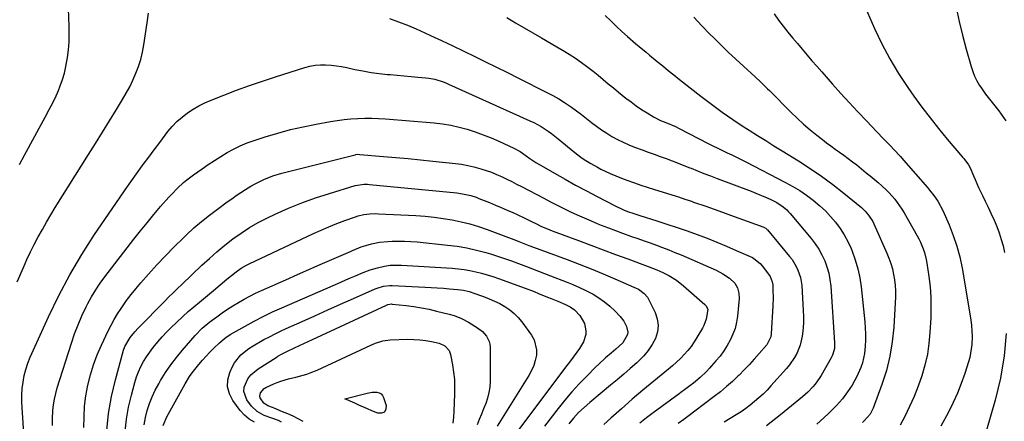
# Model space of a CAD drawing. Units: inches. Extents: x 1942547 to 1947898, y 442945 to 448227.
# Drawn here: x 1946405 to 1946879, y 443244 to 443437 of the extents above; entities that cross this region are included whole.
import ezdxf

# ---------------------------------------------------------------- set-up
doc = ezdxf.new("R2010")
doc.units = ezdxf.units.IN
doc.header["$MEASUREMENT"] = 0
doc.layers.add('7', color=7, linetype='Continuous')
doc.layers.add('8', color=7, linetype='Continuous')

msp = doc.modelspace()

# ---------------------------------------------------------------- linework, layer by layer
at = {"layer": '7', "color": 18}
for points in [[(1946404.83, 443367.34, 1828), (1946407.29, 443371.92, 1828), (1946416.29, 443388.42, 1828), (1946417.27, 443390.22, 1828), (1946419.21, 443393.82, 1828), (1946420.18, 443395.63, 1828), (1946421.99, 443399.28, 1828), (1946423.6, 443403.04, 1828), (1946424.47, 443405.27, 1828), (1946425.55, 443408.32, 1828), (1946426.49, 443411.41, 1828), (1946427.21, 443414.55, 1828), (1946427.96, 443418.88, 1828), (1946428.41, 443422.67, 1828), (1946428.72, 443426.46, 1828), (1946428.82, 443430.27, 1828), (1946428.79, 443434.09, 1828), (1946428.33, 443446.58, 1828)], [(1946856.01, 443443.05, 1818), (1946857.44, 443436.32, 1818), (1946859.07, 443429.64, 1818), (1946860.84, 443422.99, 1818), (1946863.21, 443414.66, 1818), (1946864.01, 443412.24, 1818), (1946864.94, 443409.89, 1818), (1946866.08, 443407.63, 1818), (1946867.36, 443405.42, 1818), (1946867.92, 443404.55, 1818), (1946870.21, 443401.19, 1818), (1946872.72, 443397.97, 1818), (1946874.01, 443396.4, 1818), (1946876.53, 443393.19, 1818), (1946877.75, 443391.56, 1818), (1946880.04, 443388.46, 1818)], [(1946639.58, 443438.12, 1828), (1946643.76, 443435.66, 1828), (1946647.94, 443433.2, 1828), (1946652.13, 443430.77, 1828), (1946656.33, 443428.35, 1828), (1946663.72, 443424.12, 1828), (1946666.74, 443422.33, 1828), (1946669.71, 443420.48, 1828), (1946672.63, 443418.53, 1828), (1946675.51, 443416.53, 1828), (1946678.6, 443414.26, 1828), (1946681.12, 443412.34, 1828), (1946683.6, 443410.35, 1828), (1946686.05, 443408.32, 1828), (1946688.48, 443406.27, 1828), (1946690.93, 443404.24, 1828), (1946693.4, 443402.23, 1828), (1946697.01, 443399.35, 1828), (1946699.47, 443397.48, 1828), (1946701.98, 443395.66, 1828), (1946704.55, 443393.94, 1828), (1946707.16, 443392.28, 1828), (1946710.31, 443390.37, 1828), (1946713.64, 443388.62, 1828), (1946716.2, 443387.56, 1828), (1946720.8, 443385.61, 1828), (1946722.59, 443384.73, 1828), (1946736.67, 443377.46, 1828), (1946738.92, 443376.32, 1828), (1946741.18, 443375.2, 1828), (1946743.45, 443374.1, 1828), (1946745.74, 443373.02, 1828), (1946748.02, 443371.95, 1828), (1946750.29, 443370.85, 1828), (1946752.55, 443369.73, 1828), (1946754.8, 443368.58, 1828), (1946773.84, 443358.76, 1828), (1946777.31, 443356.84, 1828), (1946780.69, 443354.8, 1828), (1946783.95, 443352.56, 1828), (1946787.13, 443350.2, 1828), (1946790.37, 443347.48, 1828), (1946793.06, 443344.99, 1828), (1946795.58, 443342.33, 1828), (1946797.99, 443339.55, 1828), (1946800.16, 443336.59, 1828), (1946802.15, 443333.53, 1828), (1946803.87, 443330.3, 1828), (1946805.4, 443326.97, 1828), (1946805.97, 443325.56, 1828), (1946807.46, 443321.39, 1828), (1946808.72, 443317.16, 1828), (1946809.61, 443312.84, 1828), (1946810.26, 443308.46, 1828), (1946812.03, 443291.61, 1828), (1946812.26, 443288.67, 1828), (1946812.38, 443285.74, 1828), (1946812.35, 443282.8, 1828), (1946812.22, 443279.85, 1828), (1946811.87, 443276.36, 1828), (1946810.87, 443271.76, 1828), (1946810.15, 443269.5, 1828), (1946808.27, 443265.16, 1828), (1946805.89, 443261.07, 1828), (1946803.77, 443257.86, 1828), (1946801.27, 443254.46, 1828), (1946798.46, 443251.32, 1828), (1946794.51, 443247.33, 1828), (1946792.36, 443245.25, 1828), (1946788.98, 443242.3, 1828)], [(1946687.04, 443439.17, 1826), (1946689.64, 443436.53, 1826), (1946692.29, 443433.94, 1826), (1946695.02, 443431.44, 1826), (1946697.8, 443428.98, 1826), (1946701.8, 443425.54, 1826), (1946703.43, 443424.17, 1826), (1946706.75, 443421.46, 1826), (1946708.4, 443420.1, 1826), (1946712.05, 443417.04, 1826), (1946714.71, 443414.84, 1826), (1946717.38, 443412.66, 1826), (1946720.08, 443410.5, 1826), (1946722.79, 443408.36, 1826), (1946733.11, 443400.31, 1826), (1946735.63, 443398.37, 1826), (1946738.16, 443396.44, 1826), (1946740.7, 443394.54, 1826), (1946743.27, 443392.66, 1826), (1946745.85, 443390.82, 1826), (1946748.47, 443389.01, 1826), (1946751.11, 443387.25, 1826), (1946753.79, 443385.53, 1826), (1946756.35, 443383.91, 1826), (1946760.33, 443381.41, 1826), (1946764.31, 443378.92, 1826), (1946768.3, 443376.44, 1826), (1946772.29, 443373.97, 1826), (1946780.05, 443369.17, 1826), (1946785.71, 443365.52, 1826), (1946791.26, 443361.73, 1826), (1946796.66, 443357.71, 1826), (1946801.95, 443353.56, 1826), (1946810.44, 443346.61, 1826), (1946812.28, 443344.92, 1826), (1946813.9, 443343.03, 1826), (1946815.88, 443339.86, 1826), (1946816.43, 443338.74, 1826), (1946822.64, 443324.69, 1826), (1946823.66, 443322.18, 1826), (1946824.56, 443319.63, 1826), (1946825.31, 443317.04, 1826), (1946825.94, 443314.4, 1826), (1946826.39, 443311.73, 1826), (1946826.7, 443309.05, 1826), (1946826.8, 443306.36, 1826), (1946826.76, 443303.65, 1826), (1946825.99, 443289.05, 1826), (1946825.29, 443281.97, 1826), (1946824.17, 443274.98, 1826), (1946822.42, 443268.12, 1826), (1946820.26, 443261.34, 1826), (1946816.04, 443249.96, 1826), (1946814.57, 443247.09, 1826), (1946811.76, 443243.81, 1826), (1946810.97, 443243.07, 1826)], [(1946729.73, 443438.32, 1824), (1946733.59, 443434.11, 1824), (1946737.56, 443430.01, 1824), (1946739.09, 443428.49, 1824), (1946742.67, 443425, 1824), (1946746.27, 443421.55, 1824), (1946749.93, 443418.14, 1824), (1946753.62, 443414.77, 1824), (1946759.27, 443409.68, 1824), (1946761.87, 443407.22, 1824), (1946764.38, 443404.66, 1824), (1946765.22, 443403.81, 1824), (1946766.06, 443402.97, 1824), (1946776.38, 443392.58, 1824), (1946779.41, 443389.65, 1824), (1946782.52, 443386.81, 1824), (1946785.73, 443384.09, 1824), (1946789.01, 443381.45, 1824), (1946791.62, 443379.44, 1824), (1946793.67, 443377.88, 1824), (1946795.73, 443376.34, 1824), (1946797.81, 443374.82, 1824), (1946799.91, 443373.33, 1824), (1946802, 443371.82, 1824), (1946804.07, 443370.29, 1824), (1946806.11, 443368.72, 1824), (1946808.13, 443367.13, 1824), (1946812.75, 443363.42, 1824), (1946814.66, 443361.86, 1824), (1946818.42, 443358.67, 1824), (1946820.28, 443357.05, 1824), (1946822.44, 443355.06, 1824), (1946823.84, 443353.66, 1824), (1946826.47, 443350.68, 1824), (1946827.69, 443349.1, 1824), (1946829.93, 443345.82, 1824), (1946830.96, 443344.12, 1824), (1946837.25, 443333.04, 1824), (1946838.08, 443331.49, 1824), (1946838.86, 443329.92, 1824), (1946840.22, 443326.68, 1824), (1946840.78, 443325.02, 1824), (1946841.65, 443321.63, 1824), (1946841.95, 443319.9, 1824), (1946842.88, 443313.43, 1824), (1946843.45, 443308.45, 1824), (1946843.82, 443303.45, 1824), (1946843.9, 443298.45, 1824), (1946843.79, 443293.43, 1824), (1946843.42, 443286.48, 1824), (1946842.94, 443281.17, 1824), (1946842.18, 443275.92, 1824), (1946841.01, 443270.74, 1824), (1946839.57, 443265.62, 1824), (1946837.79, 443260.58, 1824), (1946835.84, 443255.63, 1824), (1946833.63, 443250.78, 1824), (1946831.25, 443246, 1824), (1946829, 443241.79, 1824)], [(1946768.35, 443439.88, 1822), (1946770.5, 443436.95, 1822), (1946772.7, 443434.06, 1822), (1946772.73, 443434.02, 1822), (1946774.99, 443431.2, 1822), (1946777.26, 443428.4, 1822), (1946779.56, 443425.62, 1822), (1946781.89, 443422.86, 1822), (1946784.24, 443420.12, 1822), (1946786.6, 443417.39, 1822), (1946788.98, 443414.67, 1822), (1946791.36, 443411.96, 1822), (1946796.51, 443406.11, 1822), (1946800.52, 443401.63, 1822), (1946804.56, 443397.17, 1822), (1946808.65, 443392.77, 1822), (1946812.78, 443388.39, 1822), (1946817.84, 443383.09, 1822), (1946821.1, 443379.71, 1822), (1946824.37, 443376.35, 1822), (1946826, 443374.66, 1822), (1946829.18, 443371.21, 1822), (1946830.74, 443369.45, 1822), (1946842.2, 443356.26, 1822), (1946843.28, 443354.98, 1822), (1946845.34, 443352.36, 1822), (1946847.25, 443349.63, 1822), (1946849.6, 443345.23, 1822), (1946852.67, 443338.28, 1822), (1946854.68, 443333.22, 1822), (1946856.42, 443328.08, 1822), (1946857.78, 443322.82, 1822), (1946858.88, 443317.49, 1822), (1946863.04, 443292.51, 1822), (1946863.39, 443289.83, 1822), (1946863.63, 443287.16, 1822), (1946863.68, 443284.47, 1822), (1946863.56, 443280.7, 1822), (1946863.35, 443278.56, 1822), (1946862.57, 443274.33, 1822), (1946861.99, 443272.26, 1822), (1946860.2, 443266.71, 1822), (1946858.51, 443261.93, 1822), (1946856.66, 443257.23, 1822), (1946854.55, 443252.63, 1822), (1946852.28, 443248.1, 1822), (1946848.66, 443241.37, 1822)], [(1946407.13, 443235.48, 1832), (1946406.1, 443250.15, 1832), (1946405.99, 443253.26, 1832), (1946406, 443256.38, 1832), (1946406.23, 443259.48, 1832), (1946406.59, 443262.58, 1832), (1946407.17, 443265.64, 1832), (1946407.92, 443268.65, 1832), (1946408.92, 443271.58, 1832), (1946410.08, 443274.47, 1832), (1946418.86, 443293.97, 1832), (1946423.79, 443304.21, 1832), (1946429.07, 443314.26, 1832), (1946434.87, 443324.02, 1832), (1946441.02, 443333.59, 1832), (1946452.99, 443351.21, 1832), (1946455.7, 443355.14, 1832), (1946458.44, 443359.06, 1832), (1946461.23, 443362.93, 1832), (1946464.04, 443366.79, 1832), (1946464.5, 443367.41, 1832), (1946467.12, 443370.93, 1832), (1946469.75, 443374.44, 1832), (1946472.4, 443377.95, 1832), (1946475.05, 443381.44, 1832), (1946476.4, 443383.2, 1832), (1946478.49, 443385.7, 1832), (1946480.73, 443388.07, 1832), (1946483.16, 443390.22, 1832), (1946485.73, 443392.23, 1832), (1946488.47, 443394.03, 1832), (1946491.28, 443395.68, 1832), (1946494.2, 443397.13, 1832), (1946497.2, 443398.43, 1832), (1946503.34, 443400.83, 1832), (1946509.48, 443403.17, 1832), (1946515.66, 443405.43, 1832), (1946521.88, 443407.58, 1832), (1946528.12, 443409.64, 1832), (1946542.26, 443414.17, 1832), (1946544.74, 443414.81, 1832), (1946547.25, 443415.27, 1832), (1946549.79, 443415.46, 1832), (1946552.35, 443415.45, 1832), (1946554.93, 443415.24, 1832), (1946557.49, 443414.95, 1832), (1946560.04, 443414.54, 1832), (1946562.57, 443414.05, 1832), (1946566.42, 443413.2, 1832), (1946570.33, 443412.42, 1832), (1946574.25, 443411.74, 1832), (1946578.2, 443411.21, 1832), (1946582.16, 443410.78, 1832), (1946583.42, 443410.66, 1832), (1946586.77, 443410.37, 1832), (1946590.11, 443410.07, 1832), (1946593.46, 443409.76, 1832), (1946596.81, 443409.46, 1832), (1946600.66, 443409.11, 1832), (1946602.07, 443408.94, 1832), (1946604.86, 443408.41, 1832), (1946608.94, 443407.16, 1832), (1946610.26, 443406.64, 1832), (1946611.57, 443406.08, 1832), (1946650.72, 443388.47, 1832), (1946652.55, 443387.59, 1832), (1946656.08, 443385.65, 1832), (1946659.46, 443383.44, 1832), (1946661.11, 443382.26, 1832), (1946664.3, 443379.78, 1832), (1946672.37, 443373.18, 1832), (1946675.32, 443370.91, 1832), (1946676.85, 443369.85, 1832), (1946680, 443367.85, 1832), (1946683.25, 443366.03, 1832), (1946684.91, 443365.19, 1832), (1946689.42, 443363.04, 1832), (1946692.07, 443361.87, 1832), (1946694.77, 443360.79, 1832), (1946697.48, 443359.76, 1832), (1946701.06, 443358.49, 1832), (1946704.09, 443357.45, 1832), (1946707.14, 443356.46, 1832), (1946710.19, 443355.5, 1832), (1946721.23, 443352.1, 1832), (1946722.28, 443351.77, 1832), (1946725.41, 443350.73, 1832), (1946728.53, 443349.65, 1832), (1946729.57, 443349.29, 1832), (1946735.46, 443347.23, 1832), (1946739.44, 443345.84, 1832), (1946743.42, 443344.43, 1832), (1946747.39, 443343, 1832), (1946751.36, 443341.56, 1832), (1946763.38, 443337.15, 1832), (1946763.63, 443337.05, 1832), (1946764.32, 443336.65, 1832), (1946764.73, 443336.31, 1832), (1946764.92, 443336.12, 1832), (1946765.1, 443335.92, 1832), (1946775.84, 443323.05, 1832), (1946777.01, 443321.52, 1832), (1946779.01, 443318.26, 1832), (1946779.85, 443316.53, 1832), (1946781.06, 443312.9, 1832)], [(1946420.8, 443241.64, 1834), (1946420.82, 443244.82, 1834), (1946421, 443248.81, 1834), (1946421.28, 443251.58, 1834), (1946421.7, 443254.32, 1834), (1946422.31, 443257.03, 1834), (1946423.05, 443259.71, 1834), (1946429.87, 443281.3, 1834), (1946431.4, 443285.76, 1834), (1946433.08, 443290.17, 1834), (1946434.97, 443294.48, 1834), (1946437, 443298.74, 1834), (1946437.8, 443300.32, 1834), (1946439.63, 443303.68, 1834), (1946441.58, 443306.97, 1834), (1946443.72, 443310.14, 1834), (1946445.97, 443313.24, 1834), (1946460, 443331.43, 1834), (1946463.12, 443335.41, 1834), (1946466.3, 443339.34, 1834), (1946469.54, 443343.22, 1834), (1946472.83, 443347.06, 1834), (1946476.87, 443351.67, 1834), (1946478.21, 443353.15, 1834), (1946481, 443355.99, 1834), (1946483.95, 443358.67, 1834), (1946485.48, 443359.95, 1834), (1946488.65, 443362.36, 1834), (1946492.83, 443365.34, 1834), (1946495.78, 443367.38, 1834), (1946498.76, 443369.37, 1834), (1946501.8, 443371.27, 1834), (1946504.87, 443373.12, 1834), (1946508.01, 443374.82, 1834), (1946511.22, 443376.38, 1834), (1946514.52, 443377.74, 1834), (1946517.88, 443378.96, 1834), (1946523.15, 443380.68, 1834), (1946529.23, 443382.52, 1834), (1946535.35, 443384.19, 1834), (1946541.53, 443385.59, 1834), (1946547.76, 443386.83, 1834), (1946554.64, 443388.04, 1834), (1946557.93, 443388.56, 1834), (1946561.23, 443388.99, 1834), (1946564.55, 443389.3, 1834), (1946567.87, 443389.53, 1834), (1946571.2, 443389.63, 1834), (1946574.53, 443389.64, 1834), (1946577.85, 443389.52, 1834), (1946581.18, 443389.31, 1834), (1946604.56, 443387.38, 1834), (1946608.61, 443386.91, 1834), (1946612.63, 443386.28, 1834), (1946616.6, 443385.4, 1834), (1946620.54, 443384.34, 1834), (1946624.42, 443383.08, 1834), (1946628.27, 443381.72, 1834), (1946632.06, 443380.2, 1834), (1946635.8, 443378.58, 1834), (1946642.98, 443375.29, 1834), (1946646.01, 443373.55, 1834), (1946647.16, 443372.75, 1834), (1946650.7, 443370.22, 1834), (1946653.52, 443368.39, 1834), (1946654.97, 443367.53, 1834), (1946662.55, 443363.17, 1834), (1946667.65, 443360.28, 1834), (1946672.77, 443357.43, 1834), (1946677.92, 443354.64, 1834), (1946683.11, 443351.9, 1834), (1946691.46, 443347.55, 1834), (1946695.81, 443345.5, 1834), (1946697.76, 443344.71, 1834), (1946700.74, 443343.69, 1834), (1946702.75, 443343.05, 1834), (1946703.75, 443342.73, 1834), (1946711.87, 443340.21, 1834), (1946716.74, 443338.66, 1834), (1946721.6, 443337.06, 1834), (1946726.43, 443335.39, 1834), (1946731.24, 443333.67, 1834), (1946731.31, 443333.65, 1834), (1946736.06, 443331.86, 1834), (1946740.78, 443330, 1834), (1946745.46, 443328.04, 1834), (1946750.11, 443326.01, 1834), (1946757.95, 443322.49, 1834), (1946758.64, 443322.14, 1834), (1946761.63, 443319.72, 1834), (1946762.62, 443318.53, 1834), (1946765.65, 443314.52, 1834), (1946766.42, 443313.36, 1834)], [(1946435.91, 443240.72, 1836), (1946435.96, 443245.83, 1836), (1946436.25, 443250.92, 1836), (1946436.9, 443255.98, 1836), (1946437.79, 443261.02, 1836), (1946439.03, 443265.98, 1836), (1946440.5, 443270.87, 1836), (1946442.31, 443275.63, 1836), (1946444.35, 443280.33, 1836), (1946447.63, 443287.22, 1836), (1946449.04, 443290, 1836), (1946450.52, 443292.73, 1836), (1946452.13, 443295.39, 1836), (1946453.82, 443298.01, 1836), (1946456.48, 443301.81, 1836), (1946458.65, 443304.71, 1836), (1946460.92, 443307.53, 1836), (1946463.26, 443310.3, 1836), (1946466.98, 443314.53, 1836), (1946471.02, 443319, 1836), (1946475.13, 443323.4, 1836), (1946479.35, 443327.69, 1836), (1946483.64, 443331.91, 1836), (1946485.36, 443333.56, 1836), (1946488.92, 443336.82, 1836), (1946492.55, 443339.98, 1836), (1946496.32, 443342.98, 1836), (1946500.18, 443345.88, 1836), (1946504.95, 443349.31, 1836), (1946507.13, 443350.85, 1836), (1946509.32, 443352.37, 1836), (1946511.53, 443353.85, 1836), (1946513.76, 443355.32, 1836), (1946516.3, 443356.9, 1836), (1946518.32, 443358.05, 1836), (1946522.5, 443360.12, 1836), (1946526.83, 443361.83, 1836), (1946531.29, 443363.17, 1836), (1946566.58, 443372.09, 1836), (1946566.86, 443372.15, 1836), (1946567.72, 443372.27, 1836), (1946568.87, 443372.25, 1836), (1946580.2, 443371.28, 1836), (1946586.14, 443370.75, 1836), (1946592.09, 443370.2, 1836), (1946598.04, 443369.61, 1836), (1946603.98, 443369.01, 1836), (1946614.85, 443367.86, 1836), (1946617.81, 443367.47, 1836), (1946620.75, 443366.96, 1836), (1946623.65, 443366.29, 1836), (1946627.12, 443365.34, 1836), (1946629.67, 443364.51, 1836), (1946632.19, 443363.61, 1836), (1946634.67, 443362.6, 1836), (1946637.12, 443361.52, 1836), (1946639.54, 443360.36, 1836), (1946641.96, 443359.18, 1836), (1946644.35, 443357.97, 1836), (1946646.74, 443356.74, 1836), (1946657.43, 443351.12, 1836), (1946660.63, 443349.46, 1836), (1946663.84, 443347.82, 1836), (1946667.06, 443346.22, 1836), (1946670.3, 443344.63, 1836), (1946673.56, 443343.1, 1836), (1946676.85, 443341.62, 1836), (1946680.16, 443340.21, 1836), (1946683.49, 443338.84, 1836), (1946685.13, 443338.19, 1836), (1946688.53, 443336.86, 1836), (1946691.94, 443335.56, 1836), (1946695.37, 443334.3, 1836), (1946699.68, 443332.75, 1836), (1946702.68, 443331.68, 1836), (1946705.69, 443330.62, 1836), (1946708.69, 443329.55, 1836), (1946711.69, 443328.49, 1836), (1946714.67, 443327.39, 1836), (1946717.64, 443326.25, 1836), (1946720.59, 443325.04, 1836), (1946723.52, 443323.8, 1836), (1946740.38, 443316.4, 1836), (1946743.69, 443314.7, 1836), (1946746.79, 443312.64, 1836), (1946749.49, 443310.17, 1836)], [(1946446.96, 443239.16, 1838), (1946447.79, 443247.4, 1838), (1946449.24, 443255.56, 1838), (1946451.1, 443263.66, 1838), (1946454.92, 443277.84, 1838), (1946455.57, 443279.73, 1838), (1946458.12, 443284, 1838), (1946460.45, 443286.76, 1838), (1946462.03, 443288.44, 1838), (1946474.85, 443301.56, 1838), (1946476.86, 443303.59, 1838), (1946478.88, 443305.6, 1838), (1946480.93, 443307.59, 1838), (1946482.99, 443309.57, 1838), (1946492.72, 443318.82, 1838), (1946496.32, 443322.13, 1838), (1946499.99, 443325.37, 1838), (1946503.77, 443328.48, 1838), (1946507.61, 443331.5, 1838), (1946511.59, 443334.34, 1838), (1946515.67, 443337, 1838), (1946519.91, 443339.4, 1838), (1946524.26, 443341.63, 1838), (1946528.07, 443343.43, 1838), (1946534.47, 443346.28, 1838), (1946540.93, 443348.94, 1838), (1946547.51, 443351.3, 1838), (1946554.16, 443353.46, 1838), (1946566.62, 443357.21, 1838), (1946570.82, 443357.88, 1838), (1946572.53, 443357.86, 1838), (1946573.39, 443357.8, 1838), (1946615.46, 443353.66, 1838), (1946618.21, 443353.29, 1838), (1946622.26, 443352.39, 1838), (1946624.9, 443351.55, 1838), (1946626.19, 443351.06, 1838), (1946631.28, 443349.01, 1838), (1946634.1, 443347.85, 1838), (1946636.91, 443346.66, 1838), (1946639.7, 443345.44, 1838), (1946642.49, 443344.19, 1838), (1946644.54, 443343.24, 1838), (1946648.02, 443341.61, 1838), (1946651.46, 443339.92, 1838), (1946653.84, 443338.73, 1838), (1946655.98, 443337.72, 1838), (1946660.33, 443335.86, 1838), (1946661.43, 443335.44, 1838), (1946674.21, 443330.72, 1838), (1946680.15, 443328.52, 1838), (1946686.08, 443326.3, 1838), (1946692.01, 443324.08, 1838), (1946697.94, 443321.85, 1838), (1946707.75, 443318.15, 1838), (1946709.79, 443317.38, 1838), (1946711.82, 443316.6, 1838), (1946714.8, 443315.31, 1838), (1946717.67, 443313.83, 1838), (1946721.35, 443311.62, 1838), (1946724.74, 443308.99, 1838), (1946735.05, 443299.92, 1838), (1946735.7, 443299.21, 1838)], [(1946464.94, 443242, 1842), (1946465.58, 443245.45, 1842), (1946466.4, 443248.87, 1842), (1946467.49, 443252.23, 1842), (1946468.74, 443255.5, 1842), (1946470.25, 443258.67, 1842), (1946471.93, 443261.77, 1842), (1946472.87, 443263.35, 1842), (1946475.25, 443267.11, 1842), (1946477.75, 443270.78, 1842), (1946480.44, 443274.31, 1842), (1946483.26, 443277.75, 1842), (1946489.55, 443285.03, 1842), (1946492.91, 443288.45, 1842), (1946496.61, 443291.51, 1842), (1946499.9, 443294, 1842), (1946502.43, 443295.85, 1842), (1946505.01, 443297.63, 1842), (1946507.64, 443299.31, 1842), (1946510.32, 443300.94, 1842), (1946513.06, 443302.47, 1842), (1946515.82, 443303.94, 1842), (1946518.63, 443305.31, 1842), (1946521.47, 443306.63, 1842), (1946533.22, 443311.86, 1842), (1946538.73, 443314.3, 1842), (1946544.25, 443316.73, 1842), (1946549.77, 443319.15, 1842), (1946555.3, 443321.55, 1842), (1946564.28, 443325.44, 1842), (1946565.32, 443325.89, 1842), (1946569.5, 443327.66, 1842), (1946571.64, 443328.39, 1842), (1946574.39, 443329.14, 1842), (1946578.28, 443329.94, 1842), (1946582.24, 443330.32, 1842), (1946584.31, 443330.41, 1842), (1946587.34, 443330.47, 1842), (1946590.37, 443330.44, 1842), (1946593.39, 443330.29, 1842), (1946596.42, 443330.05, 1842), (1946611.03, 443328.56, 1842), (1946615.7, 443327.95, 1842), (1946620.35, 443327.17, 1842), (1946624.94, 443326.13, 1842), (1946629.5, 443324.92, 1842), (1946631.67, 443324.28, 1842), (1946635.1, 443323.22, 1842), (1946638.51, 443322.1, 1842), (1946641.89, 443320.9, 1842), (1946645.26, 443319.64, 1842), (1946649.04, 443318.17, 1842), (1946651.96, 443317.05, 1842), (1946654.88, 443315.94, 1842), (1946657.8, 443314.83, 1842), (1946660.72, 443313.71, 1842), (1946668.12, 443310.88, 1842), (1946671.37, 443309.56, 1842), (1946674.58, 443308.16, 1842), (1946677.74, 443306.62, 1842), (1946681.16, 443304.84, 1842), (1946683.99, 443303.12, 1842), (1946686.69, 443301.24, 1842)], [(1946474, 443241.57, 1844), (1946475.8, 443245.87, 1844), (1946484.67, 443261.71, 1844), (1946486.84, 443265.23, 1844), (1946488.04, 443266.92, 1844), (1946489.3, 443268.57, 1844), (1946491.29, 443271.04, 1844), (1946493.01, 443273.1, 1844), (1946494.78, 443275.1, 1844), (1946496.63, 443277.03, 1844), (1946498.53, 443278.92, 1844), (1946501.21, 443281.49, 1844), (1946502.43, 443282.59, 1844), (1946504.35, 443284.13, 1844), (1946505.71, 443285.04, 1844), (1946506.42, 443285.46, 1844), (1946513.58, 443289.54, 1844), (1946517.91, 443291.92, 1844), (1946522.29, 443294.2, 1844), (1946526.74, 443296.34, 1844), (1946531.24, 443298.39, 1844), (1946559.64, 443310.75, 1844), (1946561.99, 443311.76, 1844), (1946564.34, 443312.76, 1844), (1946566.7, 443313.75, 1844), (1946570.47, 443315.31, 1844), (1946573.82, 443316.58, 1844), (1946577.25, 443317.64, 1844), (1946580.73, 443318.46, 1844), (1946583.42, 443318.79, 1844), (1946586.13, 443318.89, 1844), (1946587.48, 443318.88, 1844), (1946588.84, 443318.82, 1844), (1946613.34, 443317.38, 1844), (1946616.19, 443317.14, 1844), (1946619.02, 443316.79, 1844), (1946621.83, 443316.3, 1844), (1946624.63, 443315.7, 1844), (1946627.4, 443314.98, 1844), (1946630.15, 443314.21, 1844), (1946632.87, 443313.33, 1844), (1946635.58, 443312.4, 1844), (1946648.46, 443307.72, 1844), (1946652.72, 443306.12, 1844)], [(1946749.49, 443310.17, 1836), (1946750.77, 443307.9, 1836), (1946751.44, 443305.37, 1836), (1946751.49, 443302.75, 1836), (1946750.68, 443294.34, 1836), (1946750.21, 443291.34, 1836), (1946749.52, 443288.4, 1836), (1946748.5, 443285.56, 1836), (1946747.25, 443282.78, 1836), (1946745.75, 443280.12, 1836), (1946744.12, 443277.54, 1836), (1946742.3, 443275.1, 1836), (1946740.36, 443272.73, 1836), (1946737.31, 443269.28, 1836), (1946735.85, 443267.71, 1836), (1946732.78, 443264.75, 1836), (1946729.5, 443261.99, 1836), (1946727.82, 443260.67, 1836), (1946725.21, 443258.79, 1836), (1946723.47, 443257.54, 1836), (1946722.6, 443256.9, 1836), (1946710.12, 443247.72, 1836), (1946706.86, 443245.24, 1836), (1946703.65, 443242.7, 1836)], [(1946766.42, 443313.36, 1834), (1946767.48, 443310.81, 1834), (1946767.67, 443309.44, 1834), (1946767.81, 443306.97, 1834), (1946767.92, 443303.09, 1834), (1946767.79, 443299.22, 1834), (1946766.95, 443285.73, 1834), (1946766.74, 443284.32, 1834), (1946765.23, 443281.12, 1834), (1946764.8, 443280.56, 1834), (1946761.14, 443276.25, 1834), (1946758.81, 443273.57, 1834), (1946756.43, 443270.95, 1834), (1946753.98, 443268.39, 1834), (1946751.48, 443265.88, 1834), (1946751.09, 443265.49, 1834), (1946748.31, 443262.88, 1834), (1946745.46, 443260.34, 1834), (1946742.53, 443257.91, 1834), (1946739.52, 443255.55, 1834), (1946730.11, 443248.46, 1834), (1946727.48, 443246.49, 1834), (1946724.84, 443244.53, 1834), (1946722.19, 443242.59, 1834)], [(1946781.06, 443312.9, 1832), (1946781.63, 443309.12, 1832), (1946782.4, 443296.99, 1832), (1946782.49, 443294.19, 1832), (1946782.48, 443291.4, 1832), (1946782.3, 443288.61, 1832), (1946782.02, 443285.82, 1832), (1946781.87, 443284.63, 1832), (1946780.93, 443280.37, 1832), (1946779.28, 443276.33, 1832), (1946778.2, 443274.41, 1832), (1946775.72, 443270.8, 1832), (1946774.32, 443269.1, 1832), (1946766.8, 443260.67, 1832), (1946764.95, 443258.68, 1832), (1946763.03, 443256.75, 1832), (1946761.03, 443254.92, 1832), (1946758.98, 443253.14, 1832), (1946756.84, 443251.45, 1832), (1946754.67, 443249.81, 1832), (1946752.43, 443248.27, 1832), (1946750.15, 443246.79, 1832), (1946744.36, 443243.18, 1832)], [(1946518.02, 443243.27, 1846), (1946515.45, 443244.74, 1846), (1946513.22, 443246.67, 1846), (1946511.2, 443248.92, 1846), (1946507.69, 443253.68, 1846), (1946506.05, 443256.9, 1846), (1946505.12, 443260.2, 1846), (1946505.28, 443263.63, 1846), (1946506.16, 443267.13, 1846), (1946507.27, 443269.71, 1846), (1946508.43, 443271.87, 1846), (1946511.45, 443275.63, 1846), (1946515.38, 443278.64, 1846), (1946517.47, 443280, 1846), (1946521.78, 443282.53, 1846), (1946522.64, 443282.99, 1846), (1946525.29, 443284.39, 1846), (1946527.95, 443285.75, 1846), (1946530.64, 443287.04, 1846), (1946533.36, 443288.3, 1846), (1946540.99, 443291.73, 1846), (1946547.16, 443294.5, 1846), (1946553.34, 443297.27, 1846), (1946559.52, 443300.03, 1846), (1946565.7, 443302.78, 1846), (1946576.13, 443307.41, 1846), (1946577.12, 443307.81, 1846), (1946580.15, 443308.69, 1846), (1946583.3, 443309.02, 1846), (1946584.36, 443309.01, 1846), (1946600.31, 443308.28, 1846), (1946603.22, 443308.13, 1846), (1946606.13, 443307.96, 1846)], [(1946606.13, 443307.96, 1846), (1946609.04, 443307.75, 1846), (1946611.94, 443307.52, 1846), (1946615.84, 443307.19, 1846), (1946618.69, 443306.79, 1846), (1946621.49, 443306.11, 1846), (1946622.4, 443305.82, 1846), (1946623.31, 443305.52, 1846), (1946628.42, 443303.72, 1846), (1946631.06, 443302.7, 1846), (1946633.65, 443301.58, 1846), (1946636.18, 443300.32, 1846), (1946638.66, 443298.96, 1846), (1946640.99, 443297.4, 1846), (1946643.16, 443295.66, 1846), (1946645.11, 443293.67, 1846), (1946646.9, 443291.51, 1846), (1946651.52, 443285.17, 1846), (1946652.77, 443282.94, 1846), (1946653.95, 443278.14, 1846), (1946653.88, 443275.57, 1846), (1946653.32, 443272.99, 1846), (1946652.57, 443270.48, 1846), (1946651.51, 443268.08, 1846), (1946650.25, 443265.76, 1846), (1946635.03, 443241.37, 1846)], [(1946652.72, 443306.12, 1844), (1946654.84, 443305.29, 1844), (1946659.28, 443303.48, 1844), (1946660.9, 443302.81, 1844), (1946664.15, 443301.47, 1844), (1946667.82, 443299.92, 1844), (1946670.1, 443298.76, 1844), (1946672.23, 443297.4, 1844), (1946674.77, 443294.64, 1844), (1946676.99, 443290.78, 1844), (1946677.69, 443287.31, 1844), (1946677.59, 443285.49, 1844), (1946676.53, 443281.92, 1844), (1946674.68, 443278.7, 1844), (1946673.35, 443276.91, 1844), (1946671.56, 443274.49, 1844), (1946669.75, 443272.08, 1844), (1946667.95, 443269.67, 1844), (1946666.13, 443267.26, 1844), (1946643.71, 443237.62, 1844)], [(1946531.11, 443243.25, 1848), (1946529.58, 443243.96, 1848), (1946526.37, 443245.18, 1848), (1946522.66, 443246.51, 1848), (1946519.3, 443248.3, 1848), (1946516.61, 443251, 1848), (1946514.39, 443254, 1848), (1946512.88, 443257.97, 1848), (1946513.04, 443260.04, 1848), (1946514.84, 443264.16, 1848), (1946516.23, 443266, 1848), (1946519.78, 443268.98, 1848), (1946528.53, 443274.46, 1848), (1946529.36, 443274.96, 1848), (1946531.05, 443275.92, 1848), (1946533.64, 443277.24, 1848), (1946537.73, 443279.17, 1848), (1946539.78, 443280.12, 1848), (1946543.89, 443282.04, 1848), (1946545.94, 443282.99, 1848), (1946581.69, 443299.67, 1848), (1946582.33, 443299.92, 1848), (1946583.33, 443300.14, 1848), (1946584.01, 443300.16, 1848), (1946584.36, 443300.14, 1848), (1946591.11, 443299.39, 1848), (1946594.81, 443298.91, 1848), (1946598.5, 443298.32, 1848), (1946602.16, 443297.59, 1848), (1946605.8, 443296.76, 1848), (1946611.85, 443295.26, 1848), (1946614.27, 443294.56, 1848)], [(1946686.69, 443301.24, 1842), (1946689.2, 443299.11, 1842), (1946691.59, 443296.81, 1842), (1946694.15, 443294.1, 1842), (1946695.94, 443291.82, 1842), (1946697.27, 443289.26, 1842), (1946697.88, 443286.56, 1842), (1946697.72, 443285.46, 1842), (1946695.43, 443281.44, 1842), (1946692.09, 443278.39, 1842), (1946689.9, 443276.54, 1842), (1946687.11, 443274.18, 1842), (1946683.91, 443271.24, 1842), (1946682.36, 443269.72, 1842), (1946678.09, 443265.41, 1842), (1946674.49, 443261.65, 1842), (1946670.99, 443257.81, 1842), (1946667.63, 443253.84, 1842), (1946664.36, 443249.79, 1842), (1946657.8, 443241.33, 1842)], [(1946735.7, 443299.21, 1838), (1946736.44, 443297.46, 1838), (1946735.64, 443292.81, 1838), (1946734.54, 443289.87, 1838), (1946733.81, 443288.47, 1838), (1946731.21, 443284.05, 1838), (1946729.83, 443281.86, 1838), (1946728.36, 443279.74, 1838), (1946726.75, 443277.72, 1838), (1946725.05, 443275.77, 1838), (1946723.24, 443273.91, 1838), (1946721.39, 443272.1, 1838), (1946719.46, 443270.37, 1838), (1946717.48, 443268.7, 1838), (1946710.45, 443263, 1838), (1946705.17, 443258.65, 1838), (1946699.95, 443254.23, 1838), (1946694.8, 443249.72, 1838), (1946689.71, 443245.14, 1838), (1946686.35, 443242.07, 1838)], [(1946614.27, 443294.56, 1848), (1946617.77, 443293.15, 1848), (1946621.09, 443291.38, 1848), (1946625.54, 443288.65, 1848), (1946627.87, 443286.88, 1848), (1946629.8, 443284.69, 1848), (1946631.08, 443282.13, 1848), (1946631.39, 443280.74, 1848), (1946631.52, 443279.3, 1848), (1946631.53, 443262.89, 1848), (1946631.37, 443260.15, 1848), (1946631.01, 443257.45, 1848), (1946630.33, 443254.82, 1848), (1946629.46, 443252.22, 1848), (1946628.42, 443249.65, 1848), (1946627.39, 443247.08, 1848), (1946626.36, 443244.51, 1848), (1946625.33, 443241.95, 1848)], [(1946574.68, 443257.67, 1852), (1946577.07, 443257.67, 1852), (1946578.12, 443257.37, 1852), (1946579.01, 443256.89, 1852), (1946579.68, 443256.12, 1852), (1946580.2, 443255.16, 1852), (1946581.45, 443251.24, 1852), (1946581.27, 443249.42, 1852), (1946580.61, 443248.11, 1852), (1946579.25, 443247.58, 1852), (1946577.42, 443247.56, 1852), (1946574.6, 443248.75, 1852), (1946572.53, 443249.64, 1852), (1946568.39, 443251.45, 1852), (1946566.32, 443252.37, 1852), (1946561.59, 443254.51, 1852), (1946572.33, 443257.27, 1852), (1946574.68, 443257.67, 1852)]]:
    msp.add_polyline3d(points, dxfattribs=at)
at = {"layer": '8', "color": 18}
for points in [[(1946812.27, 443443.21, 1820), (1946816.75, 443432.9, 1820), (1946820.24, 443425.49, 1820), (1946824.03, 443418.25, 1820), (1946828.26, 443411.25, 1820), (1946832.78, 443404.42, 1820), (1946835.7, 443400.3, 1820), (1946839.56, 443395, 1820), (1946843.5, 443389.78, 1820), (1946847.58, 443384.66, 1820), (1946851.75, 443379.61, 1820), (1946859.16, 443370.88, 1820), (1946859.69, 443370.25, 1820), (1946862, 443367.25, 1820), (1946862.95, 443365.49, 1820), (1946864.38, 443361.97, 1820), (1946865.17, 443360.07, 1820), (1946866.86, 443356.3, 1820), (1946868.71, 443352.48, 1820), (1946870.09, 443349.65, 1820), (1946871.46, 443346.8, 1820), (1946872.79, 443343.95, 1820), (1946874.36, 443340.51, 1820), (1946875.63, 443337.49, 1820), (1946876.79, 443334.43, 1820), (1946877.78, 443331.31, 1820), (1946878.67, 443328.15, 1820), (1946879.35, 443324.96, 1820)], [(1946403.74, 443310.87, 1830), (1946406.76, 443317.81, 1830), (1946408.43, 443321.53, 1830), (1946410.17, 443325.22, 1830), (1946412.01, 443328.87, 1830), (1946413.91, 443332.48, 1830), (1946415.89, 443336.05, 1830), (1946417.91, 443339.59, 1830), (1946420, 443343.1, 1830), (1946422.13, 443346.58, 1830), (1946438.09, 443372.11, 1830), (1946441.47, 443377.53, 1830), (1946444.84, 443382.96, 1830), (1946448.2, 443388.39, 1830), (1946451.55, 443393.83, 1830), (1946454.5, 443398.63, 1830), (1946456.3, 443401.71, 1830), (1946457.99, 443404.84, 1830), (1946459.53, 443408.05, 1830), (1946460.98, 443411.32, 1830), (1946462.22, 443414.65, 1830), (1946463.29, 443418.03, 1830), (1946464.12, 443421.49, 1830), (1946464.77, 443424.99, 1830), (1946466.37, 443435.69, 1830), (1946466.99, 443440.34, 1830)], [(1946583.14, 443437.65, 1830), (1946587.44, 443436.09, 1830), (1946591.71, 443434.45, 1830), (1946595.92, 443432.68, 1830), (1946600.11, 443430.84, 1830), (1946602.89, 443429.56, 1830), (1946608.22, 443427.09, 1830), (1946613.54, 443424.59, 1830), (1946618.84, 443422.04, 1830), (1946624.13, 443419.47, 1830), (1946629.4, 443416.86, 1830), (1946634.67, 443414.25, 1830), (1946639.93, 443411.62, 1830), (1946645.19, 443408.99, 1830), (1946658.81, 443402.13, 1830), (1946661.76, 443400.57, 1830), (1946664.65, 443398.93, 1830), (1946667.47, 443397.17, 1830), (1946670.24, 443395.32, 1830), (1946670.74, 443394.97, 1830), (1946673.2, 443393.21, 1830), (1946675.63, 443391.41, 1830), (1946678.02, 443389.56, 1830), (1946680.43, 443387.63, 1830), (1946682.79, 443385.79, 1830), (1946685.21, 443384.03, 1830), (1946687.71, 443382.39, 1830), (1946690.26, 443380.83, 1830), (1946692.9, 443379.4, 1830), (1946695.57, 443378.07, 1830), (1946698.31, 443376.88, 1830), (1946701.1, 443375.78, 1830), (1946704.87, 443374.42, 1830), (1946707.74, 443373.37, 1830), (1946710.62, 443372.32, 1830), (1946713.49, 443371.28, 1830), (1946716.36, 443370.22, 1830), (1946719.23, 443369.16, 1830), (1946722.08, 443368.06, 1830), (1946724.93, 443366.94, 1830), (1946727.76, 443365.79, 1830), (1946728.33, 443365.56, 1830), (1946731.45, 443364.29, 1830), (1946734.57, 443363.05, 1830), (1946737.71, 443361.83, 1830), (1946740.85, 443360.64, 1830), (1946757.33, 443354.47, 1830), (1946759.62, 443353.58, 1830), (1946764.15, 443351.66, 1830), (1946766.38, 443350.63, 1830), (1946769.72, 443348.98, 1830), (1946772.67, 443347.03, 1830), (1946774.44, 443345.46, 1830), (1946775.26, 443344.62, 1830), (1946776.05, 443343.73, 1830), (1946786.18, 443331.69, 1830), (1946788.1, 443329.18, 1830), (1946789.86, 443326.58, 1830), (1946791.37, 443323.83, 1830), (1946792.72, 443320.97, 1830), (1946793.79, 443318.01, 1830), (1946794.66, 443315, 1830), (1946795.23, 443311.92, 1830), (1946795.6, 443308.78, 1830), (1946797.48, 443281.44, 1830), (1946797.37, 443278.66, 1830), (1946796.67, 443275.96, 1830), (1946796.3, 443275.12, 1830), (1946795.87, 443274.29, 1830), (1946790.95, 443265.77, 1830), (1946790.05, 443264.31, 1830), (1946788.06, 443261.53, 1830), (1946786.97, 443260.2, 1830), (1946784.62, 443257.71, 1830), (1946783.36, 443256.55, 1830), (1946782.06, 443255.43, 1830), (1946771.43, 443246.76, 1830), (1946764.71, 443241.44, 1830)], [(1946455.76, 443238.84, 1840), (1946456.37, 443244.7, 1840), (1946457.42, 443250.49, 1840), (1946458.76, 443256.24, 1840), (1946460.46, 443262.4, 1840), (1946461.28, 443265, 1840), (1946462.24, 443267.54, 1840), (1946463.39, 443270, 1840), (1946464.68, 443272.41, 1840), (1946466.12, 443274.73, 1840), (1946467.64, 443276.99, 1840), (1946469.28, 443279.17, 1840), (1946471.57, 443281.97, 1840), (1946473.67, 443284.36, 1840), (1946475.82, 443286.69, 1840), (1946478.05, 443288.95, 1840), (1946480.33, 443291.16, 1840), (1946483.53, 443294.11, 1840), (1946486.18, 443296.49, 1840), (1946488.89, 443298.82, 1840), (1946491.62, 443301.12, 1840), (1946498.27, 443306.61, 1840), (1946501.55, 443309.34, 1840), (1946504.81, 443312.1, 1840), (1946506.97, 443313.91, 1840), (1946509.26, 443315.71, 1840), (1946511.63, 443317.4, 1840), (1946514.14, 443318.87, 1840), (1946515.44, 443319.53, 1840), (1946546.42, 443334.1, 1840), (1946550.17, 443335.79, 1840), (1946553.95, 443337.41, 1840), (1946557.77, 443338.91, 1840), (1946561.63, 443340.34, 1840), (1946566.7, 443342.14, 1840), (1946568.05, 443342.57, 1840), (1946570.8, 443343.22, 1840), (1946573.62, 443343.59, 1840), (1946576.45, 443343.69, 1840), (1946577.86, 443343.66, 1840), (1946595.85, 443342.74, 1840), (1946600.23, 443342.43, 1840), (1946604.6, 443342.01, 1840), (1946608.95, 443341.42, 1840), (1946613.28, 443340.72, 1840), (1946617.58, 443339.82, 1840), (1946621.83, 443338.76, 1840), (1946626.02, 443337.48, 1840), (1946630.16, 443336.04, 1840), (1946644.28, 443330.7, 1840), (1946645.44, 443330.26, 1840), (1946647.74, 443329.34, 1840), (1946650.18, 443328.33, 1840), (1946654.2, 443326.82, 1840), (1946668.72, 443321.53, 1840), (1946674.51, 443319.35, 1840), (1946680.27, 443317.1, 1840), (1946685.99, 443314.75, 1840), (1946691.69, 443312.32, 1840), (1946700.85, 443308.31, 1840), (1946702.96, 443307.25, 1840)], [(1946702.96, 443307.25, 1840), (1946705.84, 443305.22, 1840), (1946707.33, 443303.46, 1840), (1946707.92, 443302.46, 1840), (1946711.03, 443296.11, 1840), (1946712.06, 443293, 1840), (1946712.53, 443289.88, 1840), (1946712.15, 443286.75, 1840), (1946711.21, 443283.61, 1840), (1946709.61, 443280.6, 1840), (1946707.77, 443277.75, 1840), (1946705.59, 443275.16, 1840), (1946703.19, 443272.73, 1840), (1946702.17, 443271.82, 1840), (1946699.06, 443269.08, 1840), (1946695.93, 443266.37, 1840), (1946692.78, 443263.69, 1840), (1946689.6, 443261.03, 1840), (1946679.53, 443252.7, 1840), (1946676.8, 443250.34, 1840), (1946674.2, 443247.85, 1840), (1946671.74, 443245.21, 1840), (1946669.47, 443242.41, 1840)], [(1946880.19, 443285.9, 1820), (1946879.22, 443275.12, 1820), (1946877.33, 443264.47, 1820), (1946874.83, 443253.89, 1820), (1946870.73, 443239.41, 1820)], [(1946541.47, 443243.57, 1850), (1946539.07, 443244.86, 1850), (1946536.63, 443246.09, 1850), (1946534.15, 443247.22, 1850), (1946531.63, 443248.28, 1850), (1946527.49, 443249.92, 1850), (1946526.74, 443250.22, 1850), (1946524.5, 443251.12, 1850), (1946522.58, 443252.43, 1850), (1946520.8, 443254.98, 1850), (1946520.6, 443255.77, 1850), (1946520.92, 443257.41, 1850), (1946522.71, 443259.43, 1850), (1946523.5, 443259.9, 1850), (1946527.31, 443261.68, 1850), (1946529.03, 443262.41, 1850), (1946530.78, 443263.06, 1850), (1946534.39, 443264.04, 1850), (1946538.04, 443264.88, 1850), (1946539.78, 443265.34, 1850), (1946543.21, 443266.38, 1850), (1946544.9, 443266.97, 1850), (1946548.2, 443268.35, 1850), (1946574.12, 443280.33, 1850), (1946576.37, 443281.28, 1850), (1946579.86, 443282.41, 1850), (1946583.47, 443282.9, 1850), (1946591.93, 443283.16, 1850), (1946594.82, 443283.13, 1850), (1946597.69, 443282.97, 1850), (1946600.54, 443282.59, 1850), (1946603.37, 443282.06, 1850), (1946606.97, 443281.25, 1850), (1946609.74, 443279.98, 1850), (1946611.78, 443277.71, 1850)], [(1946611.78, 443277.71, 1850), (1946612.46, 443275.79, 1850), (1946613.4, 443270.85, 1850), (1946613.94, 443267.34, 1850), (1946614.33, 443263.81, 1850), (1946614.46, 443260.27, 1850), (1946614.44, 443256.71, 1850), (1946614.09, 443248.46, 1850), (1946613.9, 443245.56, 1850), (1946613.62, 443242.68, 1850)]]:
    msp.add_polyline3d(points, dxfattribs=at)

doc.saveas('drawing.dxf')
